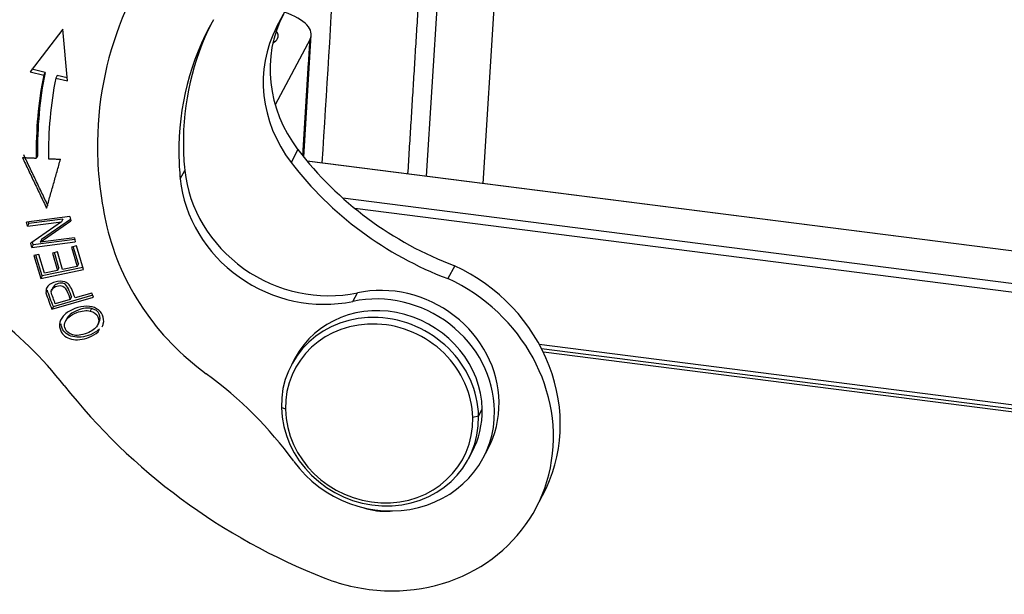
# Model space of a CAD drawing. Units: millimetres. Extents: x 2090 to 2684, y 588 to 1008.
# Drawn here: x 2151 to 2191, y 684 to 707 of the extents above; entities that cross this region are included whole.
import ezdxf

# ---------------------------------------------------------------- set-up
doc = ezdxf.new("R2010")
doc.units = ezdxf.units.MM
doc.header["$LTSCALE"] = 65.395
doc.layers.get('0').update_dxf_attribs({"linetype": 'CONTINUOUS', "lineweight": 30})

msp = doc.modelspace()

# ---------------------------------------------------------------- linework, layer by layer
for p, q in [((2163.023, 709.162), (2161.55, 706.329)), ((2167.991, 707.957), (2167.511, 700.373)), ((2169.789, 700.082), (2170.295, 708.08)), ((2161.55, 706.329), (2161.821, 706.839)), ((2153.016, 706.247), (2151.715, 704.547)), ((2153.21, 704.181), (2153.016, 706.247)), ((2162.882, 705.848), (2161.49, 703.226)), ((2162.63, 701.139), (2162.931, 706.016)), ((2152.314, 704.516), (2151.789, 704.644)), ((2151.715, 704.547), (2152.26, 704.414)), ((2152.26, 704.414), (2152.314, 704.516)), ((2152.797, 704.397), (2152.743, 704.295)), ((2152.743, 704.295), (2153.21, 704.181)), ((2153.199, 704.299), (2152.797, 704.397)), ((2162.399, 701.434), (2162.128, 700.924)), ((2216.526, 694.11), (2162.76, 700.98)), ((2216.524, 694.109), (2162.762, 700.979)), ((2157.706, 700.268), (2157.886, 700.608)), ((2215.09, 692.999), (2164.186, 699.504)), ((2153.306, 698.768), (2151.571, 698.541)), ((2153.306, 698.768), (2153.343, 698.594)), ((2214.622, 692.708), (2164.668, 699.091)), ((2151.606, 698.378), (2151.571, 698.541)), ((2151.606, 698.378), (2152.968, 698.556)), ((2151.66, 698.48), (2151.606, 698.378)), ((2151.66, 698.48), (2151.645, 698.55)), ((2153.022, 698.658), (2151.66, 698.48)), ((2152.968, 698.556), (2151.748, 697.704)), ((2152.121, 697.741), (2153.343, 698.594)), ((2153.331, 698.65), (2152.176, 697.843)), ((2153.022, 698.658), (2152.968, 698.556)), ((2151.784, 697.53), (2151.748, 697.704)), ((2151.784, 697.53), (2153.519, 697.757)), ((2151.838, 697.632), (2151.784, 697.53)), ((2151.838, 697.632), (2151.814, 697.75)), ((2153.5, 697.849), (2151.838, 697.632)), ((2153.485, 697.92), (2152.121, 697.741)), ((2152.176, 697.843), (2152.121, 697.741)), ((2153.562, 697.59), (2153.361, 697.548)), ((2153.361, 697.548), (2153.59, 696.771)), ((2153.644, 696.873), (2153.44, 697.565)), ((2153.485, 697.92), (2153.519, 697.757)), ((2153.84, 696.646), (2153.562, 697.59)), ((2152.069, 697.246), (2151.868, 697.204)), ((2151.868, 697.204), (2152.138, 696.289)), ((2152.192, 696.391), (2151.948, 697.22)), ((2152.289, 696.498), (2152.069, 697.246)), ((2152.804, 697.35), (2152.604, 697.308)), ((2152.604, 697.308), (2152.811, 696.608)), ((2152.865, 696.71), (2152.684, 697.325)), ((2153.01, 696.65), (2152.804, 697.35)), ((2153.59, 696.771), (2153.01, 696.65)), ((2153.644, 696.873), (2153.59, 696.771)), ((2168.652, 696.796), (2168.381, 696.286)), ((2152.138, 696.289), (2153.84, 696.646)), ((2152.192, 696.391), (2152.138, 696.289)), ((2153.815, 696.731), (2152.192, 696.391)), ((2152.811, 696.608), (2152.289, 696.498)), ((2152.865, 696.71), (2152.811, 696.608)), ((2154.218, 695.622), (2152.641, 695.166)), ((2154.185, 695.709), (2153.51, 695.513)), ((2154.247, 695.544), (2154.185, 695.709)), ((2164.59, 695.378), (2164.77, 695.718)), ((2152.587, 695.064), (2154.247, 695.544)), ((2153.314, 695.457), (2152.72, 695.285)), ((2153.368, 695.559), (2153.314, 695.457)), ((2154.166, 695.095), (2154.112, 694.993)), ((2153.196, 694.713), (2153.127, 694.583)), ((2154.399, 694.41), (2154.467, 694.54)), ((2154.435, 694.167), (2154.489, 694.269)), ((2172.028, 693.668), (2207.544, 689.129)), ((2172.12, 693.494), (2207.43, 688.981)), ((2207.344, 688.864), (2172.189, 693.356)), ((2162.284, 693.119), (2162.14, 692.847)), ((2161.9, 691.069), (2161.739, 691.146)), ((2169.606, 690.796), (2169.751, 691.068)), ((2169.606, 690.796), (2169.374, 690.737)), ((2169.206, 689.095), (2169.35, 689.367)), ((2169.792, 689.133), (2169.972, 689.473)), ((2171.891, 687.12), (2172.162, 687.63))]:
    msp.add_line(p, q)
for centre, major_axis, ratio, start_param, end_param in [((2169.609, 700.63), (-13.655, 7.249), 0.922963, 6.000719, 6.751378), ((2169.609, 700.63), (10.74, -5.702), 0.922963, 3.111917, 3.609786), ((2166.697, 704.295), (-4.858, 2.579), 0.922963, 0.007853, 1.108112), ((2159.938, 706.225), (2.992, -0.213), 0.356243, 6.126609, 7.179828), ((2169.789, 700.97), (-10.74, 5.702), 0.922963, 0.017155, 0.468193), ((2166.426, 703.786), (4.858, -2.579), 0.922963, 3.149446, 4.249705), ((2159.866, 706.089), (-1.746, 0.124), 0.356243, 2.673999, 2.985016), ((2159.866, 706.089), (-1.746, 0.124), 0.356243, 2.985016, 3.463913), ((2169.025, 700.31), (15.324, -8.136), 0.922963, 3.409385, 3.615362), ((2169.079, 700.412), (-15.324, 8.136), 0.922963, 0.267792, 0.473783), ((2169.025, 700.31), (-14.883, 7.901), 0.922963, 0.267792, 0.473813), ((2169.789, 700.97), (-10.74, 5.702), 0.922963, 0.468193, 0.553641), ((2169.609, 700.63), (-13.655, 7.249), 0.922963, 0.468193, 0.679403), ((2169.609, 700.63), (10.74, -5.702), 0.922963, 3.609786, 3.695234), ((2172.705, 708.294), (-11.647, 6.184), 0.922963, 1.108112, 1.708632), ((2172.434, 707.784), (11.647, -6.184), 0.922963, 4.249705, 4.850225), ((2163.27, 700.772), (-4.858, 2.579), 0.922963, 0.553641, 2.307402), ((2163.09, 700.432), (4.858, -2.579), 0.922963, 3.695234, 5.448993), ((2164.372, 699.825), (-8.832, 4.689), 0.922963, 0.679403, 1.416541), ((2165.979, 690.912), (6.183, -3.282), 0.922963, 0.000008, 1.62773), ((2165.998, 691.583), (3.975, -2.11), 0.922963, 0.468193, 2.307402), ((2165.708, 690.403), (-6.183, 3.282), 0.922963, 2.046503, 4.769322), ((2165.817, 691.243), (-3.975, 2.11), 0.922963, 3.609786, 5.448997), ((2165.817, 691.243), (3.533, -1.876), 0.922963, 0.475516, 3.14155), ((2141.501, 684.027), (13.249, -7.034), 0.922963, 1.124391, 1.405925), ((2165.673, 690.971), (-3.533, 1.876), 0.922963, 5.187905, 6.758701), ((2165.637, 690.903), (-3.356, 1.782), 0.922963, 5.187905, 6.758701), ((2165.637, 690.903), (-3.356, 1.782), 0.922963, 3.617108, 5.187905), ((2165.673, 690.971), (-3.533, 1.876), 0.922963, 3.617108, 5.187905), ((2150.289, 681.488), (13.249, -7.034), 0.922963, 1.082876, 1.416541), ((2170.825, 704.276), (-20.315, 10.785), 0.922963, 1.124391, 1.695237), ((2165.998, 691.583), (3.975, -2.11), 0.922963, 6.283178, 6.751378), ((2165.673, 690.971), (-3.533, 1.876), 0.922963, 0.475516, 2.046312), ((2165.637, 690.903), (-3.356, 1.782), 0.922963, 0.475516, 2.046312), ((2165.817, 691.243), (-3.975, 2.11), 0.922963, 1.082876, 3.609786), ((2165.817, 691.243), (3.533, -1.876), 0.922963, 6.283142, 6.758701), ((2165.637, 690.903), (-3.356, 1.782), 0.922963, 2.046312, 3.617108), ((2165.673, 690.971), (-3.533, 1.876), 0.922963, 2.046312, 3.617108), ((2165.703, 689.351), (2.208, -1.172), 0.922963, 4.890069, 5.310078), ((2165.703, 689.351), (2.208, -1.172), 0.922963, 5.310078, 5.331105), ((2165.708, 690.403), (-6.183, 3.282), 0.922963, 1.695237, 2.046503)]:
    msp.add_ellipse(centre, major_axis=major_axis, ratio=ratio, start_param=start_param, end_param=end_param)
for points, degree in [([(2163.883, 709.421), (2163.708, 706.582), (2163.532, 703.743), (2163.357, 700.904)], 3), ([(2167.254, 708.211), (2166.776, 700.468)], 1), ([(2162.594, 701.187), (2162.882, 705.848)], 1), ([(2151.408, 701.122), (2152.375, 699.094)], 1), ([(2151.408, 701.122), (2151.963, 701.097)], 1), ([(2152.43, 699.196), (2151.462, 701.224)], 1), ([(2152.017, 701.198), (2151.963, 701.096)], 1), ([(2152.375, 699.094), (2152.93, 701.052)], 1), ([(2152.455, 701.074), (2152.93, 701.052)], 1), ([(2152.404, 695.827), (2152.385, 695.793), (2152.367, 695.759), (2152.349, 695.725)], 3), ([(2152.349, 695.725), (2152.417, 695.502), (2152.497, 695.281), (2152.589, 695.065)], 3), ([(2152.643, 695.167), (2152.551, 695.383), (2152.471, 695.604), (2152.404, 695.827)], 3), ([(2152.553, 695.759), (2152.571, 695.793), (2152.589, 695.827), (2152.607, 695.861)], 3), ([(2152.722, 695.286), (2152.655, 695.44), (2152.599, 695.599), (2152.553, 695.759)], 3), ([(2152.641, 695.166), (2152.587, 695.064)], 1)]:
    msp.add_open_spline(points, degree=degree)
for points, knots in [([(2153.51, 695.513), (2153.47, 695.619), (2153.401, 695.824), (2153.278, 696.065), (2153.054, 696.199), (2152.76, 696.188), (2152.479, 696.054), (2152.356, 695.905), (2152.344, 695.791), (2152.354, 695.726)], [0, 0, 0, 0, 0.138648, 0.253428, 0.368207, 0.598074, 0.732395, 0.866197, 1, 1, 1, 1]), ([(2152.557, 695.76), (2152.557, 695.807), (2152.595, 695.899), (2152.8, 696.007), (2153.048, 696.02), (2153.2, 695.799), (2153.274, 695.564), (2153.314, 695.457)], [0, 0, 0, 0, 0.164348, 0.327612, 0.551602, 0.77491, 1, 1, 1, 1]), ([(2153.368, 695.559), (2153.328, 695.666), (2153.254, 695.901), (2153.102, 696.122), (2152.854, 696.109), (2152.649, 696.001), (2152.611, 695.909), (2152.611, 695.862)], [0, 0, 0, 0, 0.22509, 0.448398, 0.672388, 0.835652, 1, 1, 1, 1]), ([(2154.588, 694.358), (2154.61, 694.399), (2154.67, 694.553), (2154.644, 694.833), (2154.391, 695.114), (2153.991, 695.22), (2153.492, 695.118), (2153.209, 694.954), (2153.105, 694.859)], [0, 0, 0, 0, 0.074404, 0.272521, 0.455564, 0.637809, 0.820055, 1, 1, 1, 1]), ([(2153.105, 694.859), (2153, 694.764), (2152.863, 694.549), (2152.917, 694.119), (2153.313, 693.796), (2153.95, 693.858), (2154.33, 694.073), (2154.435, 694.167)], [0, 0, 0, 0, 0.170911, 0.341449, 0.601744, 0.862296, 1, 1, 1, 1]), ([(2153.417, 694.037), (2153.275, 694.079), (2153.102, 694.221), (2153.072, 694.521), (2153.229, 694.756), (2153.547, 694.931), (2153.878, 695.019), (2154.038, 695.011), (2154.112, 694.993)], [0, 0, 0, 0, 0.237717, 0.404184, 0.570651, 0.736952, 0.868476, 1, 1, 1, 1]), ([(2154.166, 695.095), (2154.092, 695.113), (2153.932, 695.121), (2153.601, 695.033), (2153.32, 694.878), (2153.216, 694.751), (2153.187, 694.697)], [0, 0, 0, 0, 0.242622, 0.485244, 0.792019, 1, 1, 1, 1]), ([(2154.112, 694.993), (2154.262, 694.958), (2154.478, 694.786), (2154.461, 694.455), (2154.255, 694.233), (2153.973, 694.092), (2153.65, 694.006), (2153.488, 694.016), (2153.417, 694.037)], [0, 0, 0, 0, 0.238665, 0.473649, 0.590699, 0.707749, 0.853874, 1, 1, 1, 1]), ([(2154.461, 694.529), (2154.52, 694.64), (2154.525, 694.893), (2154.316, 695.06), (2154.166, 695.095)], [0, 0, 0, 0, 0.478559, 1, 1, 1, 1]), ([(2154.489, 694.269), (2154.384, 694.175), (2154.004, 693.96), (2153.368, 693.898), (2153.016, 694.184), (2152.953, 694.419), (2152.948, 694.482)], [0, 0, 0, 0, 0.183605, 0.531008, 0.878068, 1, 1, 1, 1])]:
    msp.add_open_spline(points, degree=3, knots=knots)

doc.saveas('drawing.dxf')
